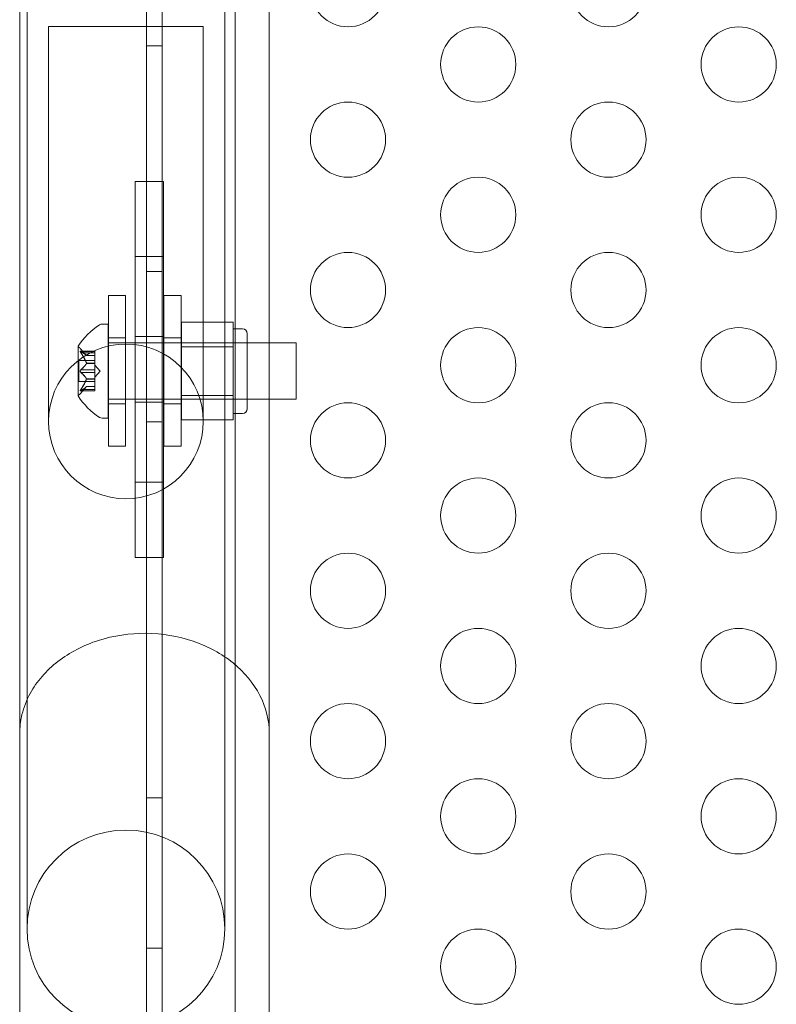
# Model space of a CAD drawing. Extents: x -976 to 0, y -409 to 87.
# Drawn here: x -399 to -394, y -253 to -246 of the extents above; entities that cross this region are included whole.
import ezdxf

# ---------------------------------------------------------------- set-up
doc = ezdxf.new("R2010")
doc.units = 0
doc.header["$MEASUREMENT"] = 0

# ---------------------------------------------------------------- blocks, each defined once
blk = doc.blocks.new('new block')
at = {"color": 0, "linetype": 'Continuous', "lineweight": 0}
for p, q in [((-398.6312, -276.3088), (-398.6313, -243.9288)), ((-398.5273, -243.9288), (-398.5272, -276.3088)), ((-399.4253, -249.2911), (-399.4253, -244.1813)), ((-398.1103, -249.2911), (-398.1103, -244.1813)), ((-398.0409, -244.1788), (-398.0409, -276.0588)), ((-398.2533, -246.4911), (-399.2823, -246.4911)), ((-399.2823, -246.5161), (-399.2823, -246.4911)), ((-399.2823, -246.5161), (-399.2823, -249.1161)), ((-398.2533, -246.5161), (-398.2533, -246.4911)), ((-398.2533, -249.1161), (-398.2533, -246.5161)), ((-398.5273, -246.6191), (-398.6313, -246.6191)), ((-398.5181, -247.5203), (-398.7056, -247.5203)), ((-398.7056, -247.5203), (-398.7056, -247.7399)), ((-398.5181, -247.5203), (-398.5181, -247.7399)), ((-398.7056, -247.8006), (-398.7056, -247.7399)), ((-398.5181, -247.8006), (-398.5181, -247.7399)), ((-398.7056, -248.0203), (-398.7056, -247.8006)), ((-398.5181, -248.0203), (-398.5181, -247.8006)), ((-398.5181, -248.0203), (-398.7056, -248.0203)), ((-398.7056, -249.5203), (-398.7056, -248.0203)), ((-398.5181, -249.5203), (-398.5181, -248.0203)), ((-398.5273, -248.1191), (-398.6313, -248.1191)), ((-398.8846, -249.28), (-398.8846, -248.28)), ((-398.7696, -248.28), (-398.8846, -248.28)), ((-398.7696, -248.28), (-398.7696, -249.28)), ((-398.5159, -248.28), (-398.5159, -249.28)), ((-398.4009, -248.28), (-398.5159, -248.28)), ((-398.4009, -249.28), (-398.4009, -248.28)), ((-398.9269, -248.4692), (-398.886, -248.4692)), ((-398.886, -249.0942), (-398.886, -248.4692)), ((-398.3984, -248.4569), (-398.0547, -248.4569)), ((-398.3984, -248.4569), (-398.3984, -248.6193)), ((-398.0547, -248.5381), (-398.0547, -248.4569)), ((-398.0547, -248.5004), (-397.9922, -248.5004)), ((-398.0547, -248.6193), (-398.0547, -248.5381)), ((-397.9609, -248.5317), (-397.9609, -249.0317)), ((-397.636, -248.5942), (-398.886, -248.5942)), ((-398.7696, -248.5613), (-398.8846, -248.5613)), ((-398.5181, -248.5515), (-398.7056, -248.5515)), ((-398.4009, -248.5613), (-398.5159, -248.5613)), ((-398.3984, -248.5942), (-397.9609, -248.5942)), ((-397.636, -248.9692), (-397.636, -248.5942)), ((-399.0864, -248.6182), (-399.0864, -248.9452)), ((-398.9745, -248.6496), (-399.0706, -248.6496)), ((-399.0301, -248.6784), (-399.0693, -248.6334)), ((-399.0675, -248.6509), (-398.9745, -248.6509)), ((-399.0675, -248.6596), (-398.9745, -248.6596)), ((-398.9745, -248.6596), (-398.9745, -248.6496)), ((-398.9745, -248.6596), (-398.9745, -248.7288)), ((-398.3984, -248.6193), (-398.0547, -248.6193)), ((-398.3984, -248.6193), (-398.3984, -248.9441)), ((-398.0547, -248.7817), (-398.0547, -248.6193)), ((-399.0804, -248.8512), (-399.0804, -248.7122)), ((-398.9745, -248.7122), (-399.0804, -248.7122)), ((-399.0302, -248.6783), (-398.9745, -248.6783)), ((-399.0302, -248.7288), (-398.9745, -248.7288)), ((-399.0302, -248.7311), (-398.9745, -248.7311)), ((-398.9745, -248.6784), (-399.0301, -248.6784)), ((-398.9745, -248.7288), (-398.9745, -248.7319)), ((-398.9745, -248.7319), (-398.9745, -248.7737)), ((-398.9401, -248.7817), (-398.9745, -248.7422)), ((-399.0675, -248.773), (-398.9745, -248.773)), ((-399.0675, -248.7904), (-398.9745, -248.7904)), ((-398.9745, -248.7904), (-398.9745, -248.7737)), ((-398.9401, -248.7817), (-398.9745, -248.8212)), ((-398.9745, -248.7904), (-398.9745, -248.8323)), ((-398.0547, -248.9441), (-398.0547, -248.7817)), ((-398.9745, -248.8512), (-399.0804, -248.8512)), ((-399.0302, -248.8323), (-398.9745, -248.8323)), ((-399.0302, -248.8345), (-398.9745, -248.8345)), ((-398.9745, -248.8323), (-398.9745, -248.8358)), ((-398.9745, -248.8358), (-398.9745, -248.9051)), ((-398.9745, -248.9138), (-399.0706, -248.9138)), ((-399.0301, -248.8849), (-399.0693, -248.93)), ((-399.0675, -248.9038), (-398.9745, -248.9038)), ((-399.0675, -248.9125), (-398.9745, -248.9125)), ((-399.0302, -248.8851), (-398.9745, -248.8851)), ((-398.9745, -248.8849), (-399.0301, -248.8849)), ((-398.9745, -248.9138), (-398.9745, -248.9051)), ((-397.636, -248.9692), (-398.886, -248.9692)), ((-398.7696, -248.9988), (-398.8846, -248.9988)), ((-398.5181, -248.989), (-398.7056, -248.989)), ((-398.4009, -248.9988), (-398.5159, -248.9988)), ((-398.3984, -248.9441), (-398.0547, -248.9441)), ((-398.3984, -248.9441), (-398.3984, -249.1065)), ((-398.3984, -248.9692), (-397.9609, -248.9692)), ((-398.0547, -249.0253), (-398.0547, -248.9441)), ((-398.0547, -249.1065), (-398.0547, -249.0253)), ((-398.0547, -249.0629), (-397.9922, -249.0629)), ((-398.9269, -249.0942), (-398.886, -249.0942)), ((-398.5273, -249.1191), (-398.6313, -249.1191)), ((-398.3984, -249.1065), (-398.0547, -249.1065)), ((-399.4253, -249.2911), (-399.4253, -252.4911)), ((-398.7696, -249.28), (-398.8846, -249.28)), ((-398.4009, -249.28), (-398.5159, -249.28)), ((-398.1103, -252.4911), (-398.1103, -249.2911)), ((-398.5181, -249.5203), (-398.7056, -249.5203)), ((-398.7056, -249.7399), (-398.7056, -249.5203)), ((-398.5181, -249.7399), (-398.5181, -249.5203)), ((-398.7056, -249.8006), (-398.7056, -249.7399)), ((-398.5181, -249.8006), (-398.5181, -249.7399)), ((-398.7056, -249.8006), (-398.7056, -250.0203)), ((-398.5181, -249.8006), (-398.5181, -250.0203)), ((-398.5181, -250.0203), (-398.7056, -250.0203)), ((-399.4743, -251.1936), (-399.4743, -254.4723)), ((-397.8143, -251.1936), (-397.8143, -254.4723)), ((-398.5273, -251.6191), (-398.6313, -251.6191)), ((-398.5273, -252.6191), (-398.6313, -252.6191))]:
    blk.add_line(p, q, dxfattribs=at)
for centre, radius in [((-397.2909, -246.2424), 0.25), ((-395.5588, -246.2424), 0.25), ((-396.4249, -246.7424), 0.25), ((-394.6928, -246.7424), 0.25), ((-397.2909, -247.2424), 0.25), ((-395.5588, -247.2424), 0.25), ((-396.4249, -247.7424), 0.25), ((-394.6928, -247.7424), 0.25), ((-397.2909, -248.2424), 0.25), ((-395.5588, -248.2424), 0.25), ((-396.4249, -248.7424), 0.25), ((-394.6928, -248.7424), 0.25), ((-398.7678, -249.1161), 0.5145), ((-397.2909, -249.2424), 0.25), ((-395.5588, -249.2424), 0.25), ((-396.4249, -249.7424), 0.25), ((-394.6928, -249.7424), 0.25), ((-397.2909, -250.2424), 0.25), ((-395.5588, -250.2424), 0.25), ((-396.4249, -250.7424), 0.25), ((-394.6928, -250.7424), 0.25), ((-397.2909, -251.2424), 0.25), ((-395.5588, -251.2424), 0.25), ((-396.4249, -251.7424), 0.25), ((-394.6928, -251.7424), 0.25), ((-398.7678, -252.4911), 0.6575), ((-397.2909, -252.2424), 0.25), ((-395.5588, -252.2424), 0.25), ((-396.4249, -252.7424), 0.25), ((-394.6928, -252.7424), 0.25)]:
    blk.add_circle(centre, radius, dxfattribs=at)
for centre, radius, start, end in [((-398.6788, -248.8805), 0.4851, 123.12972, 147.07393), ((-398.9269, -248.5004), 0.0313, 90, 123.12972), ((-397.9922, -248.5317), 0.0312, 0, 90), ((-399.0839, -248.6182), 0.0025, 146.87692, 180), ((-399.0839, -248.6182), 0.0025, 180, 239.99683), ((-399.1164, -248.6745), 0.0625, 41.07082, 59.99683), ((-399.1164, -248.8889), 0.0625, 300.00317, 318.92918), ((-399.0839, -248.9452), 0.0025, 120.00317, 180), ((-399.0839, -248.9452), 0.0025, 180, 213.12308), ((-398.6788, -248.6829), 0.4851, 212.92607, 236.87028), ((-397.9922, -249.0317), 0.0312, 270, 0), ((-398.9269, -249.0629), 0.0313, 236.87028, 270)]:
    blk.add_arc(centre, radius, start, end, dxfattribs=at)
for points, knots in [([(-399.4743, -251.1936), (-399.4743, -250.8343), (-399.4743, -250.38), (-399.4743, -249.3611), (-399.4743, -248.7861), (-399.4743, -247.547), (-399.4743, -246.8626), (-399.4743, -246.1873)], [0, 0, 0, 0, 1.952609, 1.952609, 3.869945, 3.869945, 5.895982, 5.895982, 5.895982, 5.895982]), ([(-397.8143, -246.1873), (-397.8143, -246.8382), (-397.8143, -247.4971), (-397.8143, -248.7183), (-397.8143, -249.2972), (-397.8143, -250.3453), (-397.8143, -250.8208), (-397.8143, -251.1936)], [0, 0, 0, 0, 1.952609, 1.952609, 3.869945, 3.869945, 5.895982, 5.895982, 5.895982, 5.895982]), ([(-399.0693, -248.6499), (-399.0694, -248.6499), (-399.0694, -248.6499), (-399.07, -248.6496), (-399.0705, -248.6495), (-399.0712, -248.6497), (-399.0714, -248.6498), (-399.0717, -248.6502), (-399.0718, -248.6505), (-399.0718, -248.6508), (-399.0718, -248.6508), (-399.0718, -248.6509), (-399.0718, -248.6509), (-399.0718, -248.6509), (-399.0718, -248.6509), (-399.0718, -248.6509), (-399.0718, -248.6509), (-399.0718, -248.651), (-399.0718, -248.651), (-399.0718, -248.651), (-399.0718, -248.6511), (-399.0718, -248.6514), (-399.0718, -248.6517), (-399.0716, -248.6524), (-399.0714, -248.6529), (-399.0709, -248.654), (-399.0706, -248.6546), (-399.0699, -248.6559), (-399.0696, -248.6564), (-399.0693, -248.657)], [0, 0, 0, 0, 0.00041232, 0.00041232, 0.00367036, 0.00367036, 0.0061271, 0.0061271, 0.00796491, 0.00796491, 0.00815345, 0.00815345, 0.00825503, 0.00825503, 0.00831852, 0.00831852, 0.00838777, 0.00838777, 0.00848273, 0.00848273, 0.00870295, 0.00870295, 0.01013563, 0.01013563, 0.01215525, 0.01215525, 0.01467787, 0.01467787, 0.0166517, 0.0166517, 0.0166517, 0.0166517]), ([(-399.0693, -248.657), (-399.0694, -248.6568), (-399.0694, -248.6567), (-399.07, -248.6558), (-399.0705, -248.6549), (-399.0712, -248.6535), (-399.0714, -248.6529), (-399.0717, -248.6519), (-399.0718, -248.6515), (-399.0718, -248.6511), (-399.0718, -248.651), (-399.0718, -248.651), (-399.0718, -248.651), (-399.0718, -248.651), (-399.0718, -248.6509), (-399.0718, -248.6509), (-399.0718, -248.6509), (-399.0718, -248.6509), (-399.0718, -248.6509), (-399.0718, -248.6508), (-399.0718, -248.6508), (-399.0718, -248.6505), (-399.0718, -248.6503), (-399.0716, -248.65), (-399.0714, -248.6498), (-399.0709, -248.6496), (-399.0706, -248.6496), (-399.0699, -248.6497), (-399.0696, -248.6498), (-399.0693, -248.6499)], [0, 0, 0, 0, 0.00041133, 0.00041133, 0.0035034, 0.0035034, 0.00594033, 0.00594033, 0.00795678, 0.00795678, 0.00816734, 0.00816734, 0.00825334, 0.00825334, 0.00831687, 0.00831687, 0.00838579, 0.00838579, 0.00847957, 0.00847957, 0.00869405, 0.00869405, 0.01012524, 0.01012524, 0.01214061, 0.01214061, 0.01467168, 0.01467168, 0.01664979, 0.01664979, 0.01664979, 0.01664979]), ([(-399.0693, -248.6499), (-399.0692, -248.65), (-399.0691, -248.65), (-399.0689, -248.6501), (-399.0686, -248.6502), (-399.0684, -248.6504)], [0.026417714, 0.026417714, 0.026417714, 0.026417714, 0.026883246, 0.026883246, 0.028070805, 0.028070805, 0.028070805, 0.028070805]), ([(-399.0675, -248.6596), (-399.0681, -248.6588), (-399.0686, -248.6581), (-399.0691, -248.6572), (-399.0692, -248.6571), (-399.0693, -248.657)], [0.007300399, 0.007300399, 0.007300399, 0.007300399, 0.009949303, 0.009949303, 0.010414835, 0.010414835, 0.010414835, 0.010414835]), ([(-399.0306, -248.6778), (-399.0305, -248.6779), (-399.0305, -248.678), (-399.0302, -248.6783), (-399.0301, -248.6784), (-399.0301, -248.6784)], [0.006463967, 0.006463967, 0.006463967, 0.006463967, 0.007125803, 0.007125803, 0.009029787, 0.009029787, 0.009029787, 0.009029787]), ([(-399.0306, -248.7276), (-399.0305, -248.7278), (-399.0305, -248.728), (-399.0303, -248.7285), (-399.0303, -248.7287), (-399.0302, -248.7288)], [0.006463967, 0.006463967, 0.006463967, 0.006463967, 0.007125803, 0.007125803, 0.007719964, 0.007719964, 0.007719964, 0.007719964]), ([(-399.0306, -248.7319), (-399.0305, -248.7318), (-399.0305, -248.7317), (-399.0302, -248.7311), (-399.0301, -248.7306), (-399.0301, -248.7297), (-399.0301, -248.7293), (-399.0302, -248.7288)], [0.006463967, 0.006463967, 0.006463967, 0.006463967, 0.007125803, 0.007125803, 0.009029787, 0.009029787, 0.010339612, 0.010339612, 0.010339612, 0.010339612]), ([(-399.0693, -248.7887), (-399.0694, -248.7886), (-399.0694, -248.7886), (-399.07, -248.7879), (-399.0704, -248.7871), (-399.0711, -248.7857), (-399.0713, -248.785), (-399.0717, -248.7836), (-399.0718, -248.7828), (-399.0718, -248.782), (-399.0718, -248.7819), (-399.0718, -248.7818), (-399.0718, -248.7818), (-399.0718, -248.7818), (-399.0718, -248.7817), (-399.0718, -248.7817), (-399.0718, -248.7817), (-399.0718, -248.7816), (-399.0718, -248.7816), (-399.0718, -248.7815), (-399.0718, -248.7814), (-399.0718, -248.7809), (-399.0718, -248.7804), (-399.0716, -248.7793), (-399.0714, -248.7787), (-399.0709, -248.7773), (-399.0706, -248.7766), (-399.0699, -248.7755), (-399.0696, -248.7751), (-399.0693, -248.7747)], [0, 0, 0, 0, 0.00041393, 0.00041393, 0.00331032, 0.00331032, 0.00567645, 0.00567645, 0.00794407, 0.00794407, 0.00816309, 0.00816309, 0.00825092, 0.00825092, 0.00831521, 0.00831521, 0.00838441, 0.00838441, 0.0084776, 0.0084776, 0.00868657, 0.00868657, 0.01011525, 0.01011525, 0.0121263, 0.0121263, 0.01466595, 0.01466595, 0.01664838, 0.01664838, 0.01664838, 0.01664838]), ([(-399.0693, -248.7747), (-399.0694, -248.7747), (-399.0694, -248.7748), (-399.07, -248.7755), (-399.0704, -248.7763), (-399.0711, -248.7777), (-399.0713, -248.7784), (-399.0717, -248.7799), (-399.0718, -248.7806), (-399.0718, -248.7814), (-399.0718, -248.7815), (-399.0718, -248.7816), (-399.0718, -248.7816), (-399.0718, -248.7816), (-399.0718, -248.7817), (-399.0718, -248.7817), (-399.0718, -248.7817), (-399.0718, -248.7818), (-399.0718, -248.7818), (-399.0718, -248.7819), (-399.0718, -248.782), (-399.0718, -248.7825), (-399.0718, -248.783), (-399.0716, -248.7841), (-399.0714, -248.7847), (-399.0709, -248.7861), (-399.0706, -248.7868), (-399.0699, -248.7879), (-399.0696, -248.7883), (-399.0693, -248.7887)], [0, 0, 0, 0, 0.00041348, 0.00041348, 0.00335938, 0.00335938, 0.00572359, 0.00572359, 0.00794646, 0.00794646, 0.00816387, 0.00816387, 0.00825132, 0.00825132, 0.00831543, 0.00831543, 0.00838451, 0.00838451, 0.0084777, 0.0084777, 0.00868732, 0.00868732, 0.01011652, 0.01011652, 0.01212817, 0.01212817, 0.01466672, 0.01466672, 0.01664861, 0.01664861, 0.01664861, 0.01664861]), ([(-399.0693, -248.7747), (-399.0692, -248.7746), (-399.0691, -248.7745), (-399.0689, -248.7741), (-399.0686, -248.7739), (-399.0684, -248.7737)], [0.026417714, 0.026417714, 0.026417714, 0.026417714, 0.026883246, 0.026883246, 0.028070805, 0.028070805, 0.028070805, 0.028070805]), ([(-399.0675, -248.7904), (-399.0681, -248.79), (-399.0686, -248.7895), (-399.0691, -248.7889), (-399.0692, -248.7888), (-399.0693, -248.7887)], [0.007300399, 0.007300399, 0.007300399, 0.007300399, 0.009949303, 0.009949303, 0.010414835, 0.010414835, 0.010414835, 0.010414835]), ([(-399.0306, -248.8315), (-399.0305, -248.8316), (-399.0305, -248.8317), (-399.0303, -248.832), (-399.0303, -248.8321), (-399.0302, -248.8323)], [0.006463967, 0.006463967, 0.006463967, 0.006463967, 0.007125803, 0.007125803, 0.007719964, 0.007719964, 0.007719964, 0.007719964]), ([(-399.0306, -248.8358), (-399.0305, -248.8356), (-399.0305, -248.8354), (-399.0302, -248.8345), (-399.0301, -248.8339), (-399.0301, -248.8329), (-399.0301, -248.8326), (-399.0302, -248.8323)], [0.006463967, 0.006463967, 0.006463967, 0.006463967, 0.007125803, 0.007125803, 0.009029787, 0.009029787, 0.010339612, 0.010339612, 0.010339612, 0.010339612]), ([(-399.0693, -248.9135), (-399.0694, -248.9135), (-399.0694, -248.9135), (-399.07, -248.9138), (-399.0705, -248.9139), (-399.0712, -248.9137), (-399.0714, -248.9136), (-399.0717, -248.9132), (-399.0718, -248.9129), (-399.0718, -248.9126), (-399.0718, -248.9126), (-399.0718, -248.9125), (-399.0718, -248.9125), (-399.0718, -248.9125), (-399.0718, -248.9125), (-399.0718, -248.9125), (-399.0718, -248.9124), (-399.0718, -248.9124), (-399.0718, -248.9124), (-399.0718, -248.9123), (-399.0718, -248.9123), (-399.0718, -248.912), (-399.0717, -248.9117), (-399.0716, -248.911), (-399.0714, -248.9105), (-399.0709, -248.9094), (-399.0706, -248.9087), (-399.0699, -248.9075), (-399.0696, -248.907), (-399.0693, -248.9064)], [0, 0, 0, 0, 0.00041176, 0.00041176, 0.00365422, 0.00365422, 0.00610875, 0.00610875, 0.00796436, 0.00796436, 0.00817423, 0.00817423, 0.00825796, 0.00825796, 0.00832097, 0.00832097, 0.00839048, 0.00839048, 0.00848722, 0.00848722, 0.00871815, 0.00871815, 0.01015814, 0.01015814, 0.01218673, 0.01218673, 0.01468858, 0.01468858, 0.01665151, 0.01665151, 0.01665151, 0.01665151]), ([(-399.0693, -248.9064), (-399.0694, -248.9066), (-399.0694, -248.9067), (-399.07, -248.9076), (-399.0705, -248.9085), (-399.0712, -248.9099), (-399.0714, -248.9105), (-399.0717, -248.9115), (-399.0718, -248.9119), (-399.0718, -248.9123), (-399.0718, -248.9124), (-399.0718, -248.9124), (-399.0718, -248.9124), (-399.0718, -248.9124), (-399.0718, -248.9125), (-399.0718, -248.9125), (-399.0718, -248.9125), (-399.0718, -248.9125), (-399.0718, -248.9125), (-399.0718, -248.9126), (-399.0718, -248.9126), (-399.0718, -248.9129), (-399.0718, -248.9131), (-399.0716, -248.9134), (-399.0714, -248.9136), (-399.0709, -248.9138), (-399.0706, -248.9138), (-399.0699, -248.9137), (-399.0696, -248.9136), (-399.0693, -248.9135)], [0, 0, 0, 0, 0.00041106, 0.00041106, 0.0035373, 0.0035373, 0.00597776, 0.00597776, 0.00795862, 0.00795862, 0.008168, 0.008168, 0.00825376, 0.00825376, 0.00831721, 0.00831721, 0.00838612, 0.00838612, 0.00848005, 0.00848005, 0.00869554, 0.00869554, 0.01012717, 0.01012717, 0.01214334, 0.01214334, 0.01467282, 0.01467282, 0.01665013, 0.01665013, 0.01665013, 0.01665013]), ([(-399.0693, -248.9064), (-399.0692, -248.9063), (-399.0691, -248.9062), (-399.0689, -248.9057), (-399.0686, -248.9054), (-399.0684, -248.9051)], [0.026417714, 0.026417714, 0.026417714, 0.026417714, 0.026883246, 0.026883246, 0.028070805, 0.028070805, 0.028070805, 0.028070805]), ([(-399.0675, -248.9125), (-399.0681, -248.9128), (-399.0686, -248.9131), (-399.0691, -248.9134), (-399.0692, -248.9134), (-399.0693, -248.9135)], [0.007300399, 0.007300399, 0.007300399, 0.007300399, 0.009949303, 0.009949303, 0.010414835, 0.010414835, 0.010414835, 0.010414835]), ([(-399.0306, -248.8856), (-399.0305, -248.8855), (-399.0305, -248.8854), (-399.0303, -248.8852), (-399.0303, -248.8852), (-399.0302, -248.8851)], [0.006463967, 0.006463967, 0.006463967, 0.006463967, 0.007125803, 0.007125803, 0.007719964, 0.007719964, 0.007719964, 0.007719964]), ([(-397.8143, -251.1936), (-397.8143, -251.193), (-397.8143, -251.1924), (-397.8146, -251.1048), (-397.836, -251.0186), (-397.9187, -250.8577), (-397.9792, -250.7845), (-398.1314, -250.6611), (-398.2217, -250.612), (-398.4205, -250.5443), (-398.5271, -250.5264), (-398.743, -250.5245), (-398.8501, -250.5405), (-399.0509, -250.6046), (-399.1426, -250.6522), (-399.2983, -250.7731), (-399.3608, -250.8453), (-399.4043, -250.925), (-399.4289, -250.9702), (-399.4473, -251.0174), (-399.4692, -251.1079), (-399.4743, -251.1507), (-399.4743, -251.1936)], [-7.507361, -7.507361, -7.507361, -7.507361, -7.505251, -7.505251, -7.18018, -7.18018, -6.855533, -6.855533, -6.531495, -6.531495, -6.207802, -6.207802, -5.883909, -5.883909, -5.559443, -5.559443, -5.234468, -5.234468, -5.234468, -5.050395, -5.050395, -4.890253, -4.890253, -4.890253, -4.890253])]:
    blk.add_open_spline(points, degree=3, knots=knots, dxfattribs=at)
for points in [[(-399.0675, -248.6509), (-399.0678, -248.6507), (-399.0681, -248.6505), (-399.0684, -248.6504)], [(-399.0675, -248.773), (-399.0678, -248.7732), (-399.0681, -248.7735), (-399.0684, -248.7737)], [(-399.0675, -248.9038), (-399.0678, -248.9042), (-399.0681, -248.9046), (-399.0684, -248.9051)], [(-399.0301, -248.8849), (-399.0301, -248.8849), (-399.0301, -248.885), (-399.0302, -248.8851)]]:
    blk.add_open_spline(points, degree=3, dxfattribs=at)
for points, weights in [([(-399.0306, -248.6778), (-399.0411, -248.6665), (-399.0684, -248.6504)], [1.2877924798, 1.2144124615, 1.05685445761]), ([(-399.0306, -248.7276), (-399.0411, -248.699), (-399.0684, -248.6583)], [1.2877924798, 1.2144124615, 1.05685445761]), ([(-399.0675, -248.6509), (-399.0404, -248.6669), (-399.0302, -248.6783)], [1.06120691497, 1.21890298912, 1.29071555247]), ([(-399.0675, -248.6596), (-399.0404, -248.7002), (-399.0302, -248.7288)], [1.06120691497, 1.21890298912, 1.29071555247]), ([(-399.0306, -248.7319), (-399.0411, -248.7492), (-399.0684, -248.7737)], [1.2877924798, 1.2144124615, 1.05685445761]), ([(-399.0675, -248.773), (-399.0404, -248.7485), (-399.0302, -248.7311)], [1.06120691497, 1.21890298912, 1.29071555247]), ([(-399.0306, -248.8315), (-399.0411, -248.8142), (-399.0684, -248.7897)], [1.2877924798, 1.2144124615, 1.05685445761]), ([(-399.0675, -248.7904), (-399.0404, -248.8149), (-399.0302, -248.8323)], [1.06120691497, 1.21890298912, 1.29071555247]), ([(-399.0306, -248.8358), (-399.0411, -248.8644), (-399.0684, -248.9051)], [1.2877924798, 1.2144124615, 1.05685445761]), ([(-399.0675, -248.9038), (-399.0404, -248.8632), (-399.0302, -248.8345)], [1.06120691497, 1.21890298912, 1.29071555247]), ([(-399.0306, -248.8856), (-399.0411, -248.8969), (-399.0684, -248.913)], [1.2877924798, 1.2144124615, 1.05685445761]), ([(-399.0675, -248.9125), (-399.0404, -248.8964), (-399.0302, -248.8851)], [1.06120691497, 1.21890298912, 1.29071555247])]:
    blk.add_rational_spline(points, weights, degree=2, dxfattribs=at)
blk = doc.blocks.new('b312437')
at = {"lineweight": 0}
blk.add_blockref('new block', (439.7194, 361.1972), dxfattribs=at)

msp = doc.modelspace()

# ---------------------------------------------------------------- block references
at = {"lineweight": 0}
msp.add_blockref('b312437', (-439.7194, -361.1972), dxfattribs=at)

doc.saveas('drawing.dxf')
